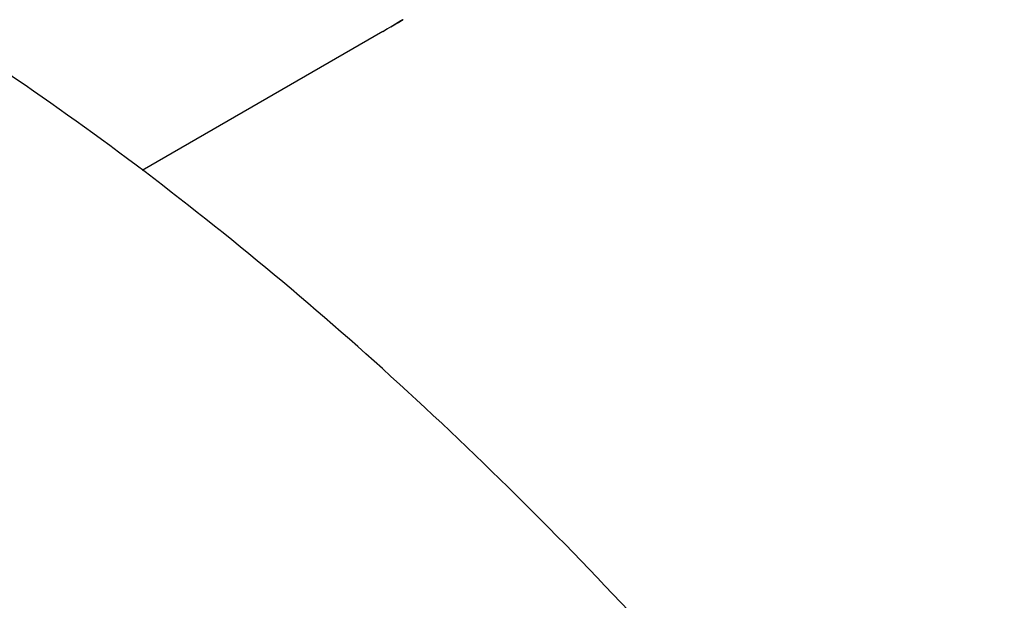
# Model space of a CAD drawing. Units: inches. Extents: x -387 to 1613, y 1558 to 3558.
# Drawn here: x 1116 to 1126, y 2438 to 2444 of the extents above; entities that cross this region are included whole.
import ezdxf

# ---------------------------------------------------------------- set-up
doc = ezdxf.new("R2010")
doc.units = ezdxf.units.IN
doc.header["$LTSCALE"] = 5.132692
doc.header["$MEASUREMENT"] = 0
doc.layers.get('0').update_dxf_attribs({"linetype": 'CONTINUOUS'})

msp = doc.modelspace()

# ---------------------------------------------------------------- linework, layer by layer
at = {"color": 7, "linetype": 'Continuous'}
msp.add_line((1119.642, 2443.753), (1117.051, 2442.258), dxfattribs=at)
for centre, radius, start, end in [((1116.625, 2448.978), 6.033, 299.9998, 300.7866), ((1116.624, 2448.98), 6.035, 300.7866, 302.1038), ((1116.764, 2449.064), 6.037, 299.2358, 299.9996), ((1116.766, 2449.06), 6.033, 299.9997, 300.3215), ((1116.768, 2449.058), 6.031, 300.3215, 300.5435), ((1116.622, 2448.983), 6.039, 302.1036, 302.4115), ((1116.769, 2449.056), 6.028, 300.5435, 300.8614)]:
    msp.add_arc(centre, radius, start, end, dxfattribs=at)
for points, start_tangent, end_tangent in [([(1129.209, 2392.332), (1129.728, 2392.652), (1131.616, 2394.241), (1133.169, 2396.293), (1134.362, 2398.775), (1135.171, 2401.64), (1135.578, 2404.831), (1135.577, 2408.287), (1135.169, 2411.944), (1134.362, 2415.735), (1133.171, 2419.586), (1131.621, 2423.425), (1129.738, 2427.189), (1127.555, 2430.806), (1125.113, 2434.209), (1122.462, 2437.33), (1119.638, 2440.122), (1116.7, 2442.525), (1113.708, 2444.49)], (0.86617, 0.499749), (-0.86603, 0.499992)), ([(1105.364, 2439.672), (1108.349, 2437.713), (1111.278, 2435.319), (1114.098, 2432.535), (1116.754, 2429.412), (1119.198, 2426.009), (1121.385, 2422.388), (1123.273, 2418.618), (1124.827, 2414.769), (1126.019, 2410.912), (1126.826, 2407.12), (1127.234, 2403.462), (1127.234, 2400.008), (1126.826, 2396.82), (1126.019, 2393.96), (1124.827, 2391.479), (1123.273, 2389.425), (1121.385, 2387.835), (1120.864, 2387.514)], (0.86603, -0.499992), (-0.866209, -0.499681))]:
    msp.add_spline(points, degree=3, dxfattribs=dict(at, start_tangent=start_tangent, end_tangent=end_tangent))

doc.saveas('drawing.dxf')
